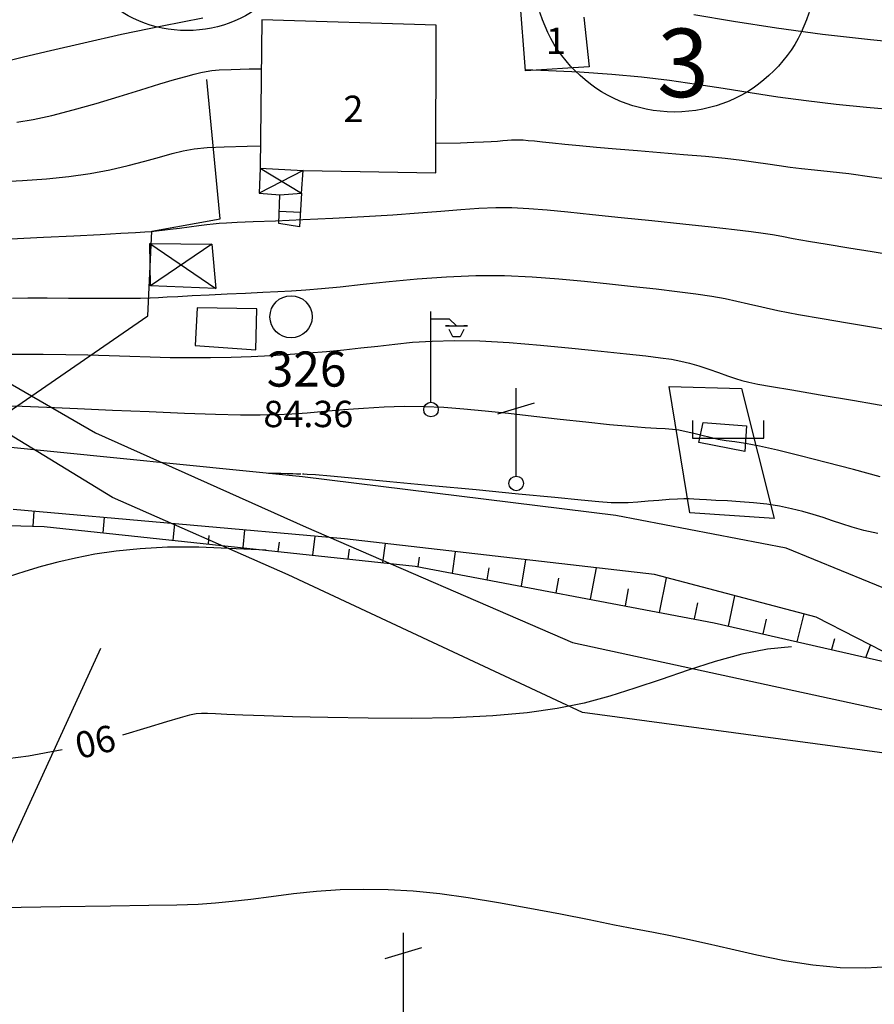
# Model space of a CAD drawing. Units: millimetres. Extents: x 570693 to 572856, y 4536157 to 4537328.
# Drawn here: x 571605 to 571654, y 4536331 to 4536387 of the extents above; entities that cross this region are included whole.
import ezdxf

# ---------------------------------------------------------------- set-up
doc = ezdxf.new("R2010")
doc.units = ezdxf.units.MM
doc.linetypes.add('DUZ', pattern=[500, 500])
doc.styles.get("Standard").update_dxf_attribs({"font": 'arial.ttf'})

msp = doc.modelspace()

# ---------------------------------------------------------------- linework, layer by layer
at = {"color": 4, "linetype": 'DUZ'}
for p, q in [((571633.723, 4536384.003), (571633.39, 4536388.333)), ((571618.725, 4536386.918), (571618.625, 4536378.476)), ((571628.652, 4536386.608), (571618.725, 4536386.918)), ((571628.621, 4536378.195), (571628.652, 4536386.608)), ((571637.057, 4536387.075), (571637.355, 4536384.232)), ((571637.355, 4536384.232), (571633.723, 4536384.003)), ((571618.625, 4536378.476), (571621.069, 4536378.336)), ((571621.069, 4536378.336), (571628.621, 4536378.195)), ((571615.034, 4536370.51), (571614.925, 4536368.375)), ((571618.43, 4536370.458), (571615.034, 4536370.51)), ((571618.385, 4536368.124), (571618.43, 4536370.458)), ((571614.925, 4536368.375), (571618.385, 4536368.124))]:
    msp.add_line(p, q, dxfattribs=at)
at = {"color": 8, "linetype": 'DUZ'}
for p, q in [((571643.318, 4536387.215), (571645.565, 4536386.837)), ((571610.74, 4536386.095), (571613.039, 4536386.579)), ((571613.039, 4536386.579), (571615.361, 4536387.025)), ((571645.565, 4536386.837), (571648.016, 4536386.456)), ((571608.583, 4536385.611), (571610.74, 4536386.095)), ((571648.016, 4536386.456), (571650.635, 4536386.099)), ((571650.635, 4536386.099), (571653.371, 4536385.785)), ((571606.684, 4536385.168), (571608.583, 4536385.611)), ((571653.371, 4536385.785), (571656.1, 4536385.518)), ((571605.16, 4536384.802), (571606.684, 4536385.168)), ((571604.091, 4536384.543), (571605.16, 4536384.802)), ((571620.974, 4536377.04), (571620.869, 4536375.135)), ((571619.682, 4536375.319), (571619.74, 4536376.956)), ((571619.707, 4536376.027), (571620.915, 4536375.972)), ((571620.869, 4536375.135), (571619.682, 4536375.319)), ((571627.303, 4536368.552), (571628.418, 4536368.625)), ((571628.418, 4536368.625), (571629.679, 4536368.657)), ((571629.679, 4536368.657), (571631.132, 4536368.631)), ((571631.132, 4536368.631), (571632.799, 4536368.539)), ((571621.389, 4536367.951), (571622.403, 4536368.038)), ((571622.403, 4536368.038), (571623.388, 4536368.133)), ((571623.388, 4536368.133), (571624.356, 4536368.234)), ((571624.356, 4536368.234), (571625.316, 4536368.342)), ((571625.316, 4536368.342), (571626.285, 4536368.452)), ((571626.285, 4536368.452), (571627.303, 4536368.552)), ((571632.799, 4536368.539), (571634.586, 4536368.397)), ((571634.586, 4536368.397), (571636.374, 4536368.227)), ((571636.374, 4536368.227), (571638.043, 4536368.053)), ((571638.043, 4536368.053), (571639.472, 4536367.896)), ((571603.741, 4536367.876), (571604.984, 4536367.882)), ((571604.984, 4536367.882), (571606.265, 4536367.876)), ((571606.265, 4536367.876), (571607.553, 4536367.859)), ((571607.553, 4536367.859), (571608.818, 4536367.831)), ((571608.818, 4536367.831), (571610.036, 4536367.796)), ((571610.036, 4536367.796), (571611.214, 4536367.758)), ((571611.214, 4536367.758), (571612.366, 4536367.723)), ((571612.366, 4536367.723), (571613.507, 4536367.696)), ((571613.507, 4536367.696), (571614.651, 4536367.684)), ((571614.651, 4536367.684), (571615.806, 4536367.69)), ((571615.806, 4536367.69), (571616.966, 4536367.714)), ((571616.966, 4536367.714), (571618.116, 4536367.754)), ((571618.116, 4536367.754), (571619.245, 4536367.808)), ((571619.245, 4536367.808), (571620.339, 4536367.874)), ((571620.339, 4536367.874), (571621.389, 4536367.951)), ((571639.472, 4536367.896), (571640.577, 4536367.774)), ((571640.577, 4536367.774), (571641.406, 4536367.676)), ((571641.406, 4536367.676), (571642.042, 4536367.586)), ((571642.042, 4536367.586), (571642.568, 4536367.488)), ((571642.568, 4536367.488), (571643.067, 4536367.364)), ((571643.067, 4536367.364), (571643.603, 4536367.205)), ((571643.603, 4536367.205), (571644.164, 4536367.021)), ((571644.164, 4536367.021), (571644.718, 4536366.83)), ((571644.718, 4536366.83), (571645.234, 4536366.65)), ((571645.234, 4536366.65), (571645.679, 4536366.496)), ((571645.679, 4536366.496), (571646.048, 4536366.38)), ((571646.048, 4536366.38), (571646.434, 4536366.282)), ((571633.199, 4536360.933), (571633.199, 4536365.933)), ((571643.088, 4536358.837), (571641.902, 4536366.039)), ((571641.902, 4536366.039), (571646.02, 4536365.926)), ((571646.02, 4536365.926), (571647.893, 4536358.523)), ((571646.434, 4536366.282), (571646.957, 4536366.176)), ((571646.957, 4536366.176), (571647.736, 4536366.038)), ((571647.736, 4536366.038), (571648.89, 4536365.84)), ((571648.89, 4536365.84), (571650.496, 4536365.566)), ((571650.496, 4536365.566), (571652.455, 4536365.232)), ((571652.455, 4536365.232), (571654.628, 4536364.861)), ((571632.158, 4536364.475), (571634.241, 4536365.1)), ((571647.893, 4536358.523), (571643.088, 4536358.837)), ((571648.866, 4536351.207), (571647.497, 4536351.08)), ((571646.042, 4536350.793), (571644.528, 4536350.378)), ((571647.497, 4536351.08), (571646.042, 4536350.793)), ((571644.528, 4536350.378), (571642.988, 4536349.885)), ((571642.988, 4536349.885), (571641.455, 4536349.361)), ((571641.455, 4536349.361), (571639.961, 4536348.852)), ((571639.961, 4536348.852), (571638.521, 4536348.399)), ((571637.074, 4536348.012), (571635.537, 4536347.694)), ((571638.521, 4536348.399), (571637.074, 4536348.012)), ((571614.602, 4536347.325), (571614.07, 4536347.178)), ((571614.975, 4536347.401), (571614.602, 4536347.325)), ((571615.285, 4536347.425), (571614.975, 4536347.401)), ((571615.624, 4536347.419), (571615.285, 4536347.425)), ((571616.084, 4536347.398), (571615.624, 4536347.419)), ((571616.732, 4536347.367), (571616.084, 4536347.398)), ((571617.634, 4536347.329), (571616.732, 4536347.367)), ((571618.854, 4536347.284), (571617.634, 4536347.329)), ((571620.456, 4536347.234), (571618.854, 4536347.284)), ((571633.832, 4536347.448), (571631.878, 4536347.276)), ((571635.537, 4536347.694), (571633.832, 4536347.448)), ((571613.287, 4536346.939), (571612.181, 4536346.599)), ((571614.07, 4536347.178), (571613.287, 4536346.939)), ((571622.468, 4536347.185), (571620.456, 4536347.234)), ((571624.772, 4536347.148), (571622.468, 4536347.185)), ((571627.212, 4536347.14), (571624.772, 4536347.148)), ((571629.632, 4536347.177), (571627.212, 4536347.14)), ((571631.878, 4536347.276), (571629.632, 4536347.177)), ((571612.181, 4536346.599), (571610.786, 4536346.192)), ((571607.354, 4536345.347), (571605.429, 4536344.997)), ((571605.429, 4536344.997), (571603.437, 4536344.74)), ((571626.787, 4536329.922), (571626.787, 4536334.922)), ((571625.745, 4536333.463), (571627.828, 4536334.088))]:
    msp.add_line(p, q, dxfattribs=at)
at = {"color": 9, "linetype": 'DUZ'}
for p, q in [((571614.386, 4536383.695), (571614.867, 4536383.822)), ((571614.867, 4536383.822), (571615.241, 4536383.909)), ((571615.241, 4536383.909), (571615.554, 4536383.97)), ((571615.554, 4536383.97), (571615.869, 4536384.02)), ((571615.869, 4536384.02), (571616.298, 4536384.06)), ((571616.298, 4536384.06), (571616.967, 4536384.094)), ((571616.967, 4536384.094), (571618.004, 4536384.122)), ((571618.004, 4536384.122), (571618.692, 4536384.133)), ((571633.717, 4536384.078), (571636.8, 4536383.95)), ((571636.8, 4536383.95), (571638.649, 4536383.823)), ((571638.649, 4536383.823), (571640.336, 4536383.665)), ((571611.836, 4536382.931), (571612.907, 4536383.261)), ((571612.907, 4536383.261), (571613.748, 4536383.513)), ((571613.748, 4536383.513), (571614.386, 4536383.695)), ((571616.344, 4536375.578), (571615.583, 4536383.512)), ((571640.336, 4536383.665), (571641.922, 4536383.477)), ((571641.922, 4536383.477), (571643.462, 4536383.258)), ((571643.462, 4536383.258), (571644.987, 4536383.021)), ((571610.6, 4536382.552), (571611.836, 4536382.931)), ((571644.987, 4536383.021), (571646.521, 4536382.776)), ((571646.521, 4536382.776), (571648.088, 4536382.537)), ((571607.975, 4536381.788), (571609.284, 4536382.159)), ((571609.284, 4536382.159), (571610.6, 4536382.552)), ((571648.088, 4536382.537), (571649.713, 4536382.316)), ((571649.713, 4536382.316), (571651.408, 4536382.121)), ((571651.408, 4536382.121), (571653.143, 4536381.948)), ((571606.76, 4536381.475), (571607.975, 4536381.788)), ((571653.143, 4536381.948), (571654.873, 4536381.789)), ((571604.777, 4536381.093), (571605.701, 4536381.246)), ((571605.701, 4536381.246), (571606.76, 4536381.475)), ((571628.627, 4536379.891), (571630.022, 4536379.919)), ((571630.022, 4536379.919), (571630.789, 4536379.941)), ((571630.789, 4536379.941), (571631.347, 4536379.965)), ((571631.347, 4536379.965), (571631.772, 4536379.989)), ((571631.772, 4536379.989), (571632.126, 4536380.014)), ((571632.126, 4536380.014), (571632.431, 4536380.039)), ((571632.431, 4536380.039), (571632.697, 4536380.061)), ((571632.697, 4536380.061), (571632.935, 4536380.078)), ((571632.935, 4536380.078), (571633.155, 4536380.087)), ((571633.155, 4536380.087), (571633.371, 4536380.085)), ((571633.371, 4536380.085), (571633.605, 4536380.073)), ((571633.605, 4536380.073), (571633.886, 4536380.05)), ((571633.886, 4536380.05), (571634.24, 4536380.015)), ((571634.24, 4536380.015), (571634.693, 4536379.968)), ((571634.693, 4536379.968), (571635.269, 4536379.909)), ((571635.269, 4536379.909), (571635.974, 4536379.838)), ((571635.974, 4536379.838), (571636.81, 4536379.758)), ((571612.894, 4536379.095), (571613.622, 4536379.297)), ((571613.622, 4536379.297), (571614.249, 4536379.45)), ((571614.249, 4536379.45), (571614.871, 4536379.56)), ((571614.871, 4536379.56), (571615.605, 4536379.637)), ((571615.605, 4536379.637), (571616.569, 4536379.69)), ((571616.569, 4536379.69), (571617.879, 4536379.729)), ((571617.879, 4536379.729), (571618.64, 4536379.744)), ((571636.81, 4536379.758), (571637.779, 4536379.669)), ((571637.779, 4536379.669), (571638.883, 4536379.572)), ((571638.883, 4536379.572), (571640.113, 4536379.47)), ((571640.113, 4536379.47), (571641.415, 4536379.363)), ((571641.415, 4536379.363), (571642.723, 4536379.253)), ((571642.723, 4536379.253), (571643.969, 4536379.142)), ((571611.106, 4536378.614), (571612.052, 4536378.861)), ((571612.052, 4536378.861), (571612.894, 4536379.095)), ((571643.969, 4536379.142), (571645.09, 4536379.03)), ((571645.09, 4536379.03), (571646.036, 4536378.92)), ((571646.036, 4536378.92), (571646.834, 4536378.813)), ((571646.834, 4536378.813), (571647.529, 4536378.712)), ((571647.529, 4536378.712), (571648.166, 4536378.618)), ((571607.737, 4536377.989), (571608.94, 4536378.16)), ((571608.94, 4536378.16), (571610.066, 4536378.373)), ((571610.066, 4536378.373), (571611.106, 4536378.614)), ((571648.166, 4536378.618), (571648.79, 4536378.533)), ((571648.79, 4536378.533), (571649.446, 4536378.458)), ((571649.446, 4536378.458), (571650.186, 4536378.379)), ((571650.186, 4536378.379), (571651.064, 4536378.283)), ((571651.064, 4536378.283), (571652.131, 4536378.156)), ((571652.131, 4536378.156), (571653.442, 4536377.983)), ((571603.635, 4536377.687), (571605.088, 4536377.759)), ((571605.088, 4536377.759), (571606.454, 4536377.858)), ((571606.454, 4536377.858), (571607.737, 4536377.989)), ((571653.442, 4536377.983), (571655.027, 4536377.754)), ((571627.633, 4536375.9), (571626.172, 4536375.792)), ((571628.913, 4536376.007), (571627.633, 4536375.9)), ((571630.047, 4536376.102), (571628.913, 4536376.007)), ((571631.074, 4536376.173), (571630.047, 4536376.102)), ((571632.032, 4536376.211), (571631.074, 4536376.173)), ((571632.96, 4536376.206), (571632.032, 4536376.211)), ((571633.915, 4536376.16), (571632.96, 4536376.206)), ((571634.958, 4536376.078), (571633.915, 4536376.16)), ((571636.146, 4536375.961), (571634.958, 4536376.078)), ((571637.542, 4536375.816), (571636.146, 4536375.961)), ((571612.452, 4536374.889), (571616.344, 4536375.578)), ((571616.288, 4536375.32), (571615.956, 4536375.289)), ((571616.703, 4536375.345), (571616.288, 4536375.32)), ((571617.31, 4536375.372), (571616.703, 4536375.345)), ((571618.217, 4536375.408), (571617.31, 4536375.372)), ((571619.493, 4536375.459), (571618.217, 4536375.408)), ((571621.053, 4536375.523), (571619.493, 4536375.459)), ((571622.769, 4536375.601), (571621.053, 4536375.523)), ((571624.517, 4536375.691), (571622.769, 4536375.601)), ((571626.172, 4536375.792), (571624.517, 4536375.691)), ((571639.17, 4536375.646), (571637.542, 4536375.816)), ((571640.928, 4536375.463), (571639.17, 4536375.646)), ((571642.68, 4536375.28), (571640.928, 4536375.463)), ((571611.525, 4536374.786), (571610.7, 4536374.74)), ((571612.066, 4536374.818), (571611.525, 4536374.786)), ((571612.428, 4536374.844), (571612.066, 4536374.818)), ((571612.222, 4536370.06), (571612.452, 4536374.889)), ((571612.72, 4536374.874), (571612.428, 4536374.844)), ((571613.048, 4536374.915), (571612.72, 4536374.874)), ((571613.493, 4536374.972), (571613.048, 4536374.915)), ((571614.026, 4536375.042), (571613.493, 4536374.972)), ((571614.591, 4536375.116), (571614.026, 4536375.042)), ((571615.134, 4536375.187), (571614.591, 4536375.116)), ((571615.598, 4536375.246), (571615.134, 4536375.187)), ((571615.956, 4536375.289), (571615.598, 4536375.246)), ((571644.289, 4536375.108), (571642.68, 4536375.28)), ((571645.619, 4536374.96), (571644.289, 4536375.108)), ((571646.578, 4536374.845), (571645.619, 4536374.96)), ((571647.257, 4536374.751), (571646.578, 4536374.845)), ((571647.79, 4536374.665), (571647.257, 4536374.751)), ((571606.295, 4536374.511), (571604.427, 4536374.428)), ((571608.018, 4536374.596), (571606.295, 4536374.511)), ((571609.514, 4536374.675), (571608.018, 4536374.596)), ((571610.7, 4536374.74), (571609.514, 4536374.675)), ((571648.312, 4536374.57), (571647.79, 4536374.665)), ((571648.957, 4536374.453), (571648.312, 4536374.57)), ((571649.83, 4536374.302), (571648.957, 4536374.453)), ((571650.908, 4536374.121), (571649.83, 4536374.302)), ((571652.138, 4536373.919), (571650.908, 4536374.121)), ((571653.465, 4536373.703), (571652.138, 4536373.919)), ((571654.837, 4536373.481), (571653.465, 4536373.703)), ((571625.959, 4536371.997), (571624.48, 4536371.838)), ((571627.565, 4536372.149), (571625.959, 4536371.997)), ((571629.235, 4536372.27), (571627.565, 4536372.149)), ((571630.908, 4536372.335), (571629.235, 4536372.27)), ((571632.534, 4536372.329), (571630.908, 4536372.335)), ((571634.105, 4536372.26), (571632.534, 4536372.329)), ((571635.623, 4536372.147), (571634.105, 4536372.26)), ((571637.089, 4536372.006), (571635.623, 4536372.147)), ((571638.507, 4536371.856), (571637.089, 4536372.006)), ((571619.624, 4536371.423), (571618.768, 4536371.384)), ((571620.416, 4536371.464), (571619.624, 4536371.423)), ((571621.222, 4536371.516), (571620.416, 4536371.464)), ((571622.119, 4536371.591), (571621.222, 4536371.516)), ((571623.187, 4536371.697), (571622.119, 4536371.591)), ((571624.48, 4536371.838), (571623.187, 4536371.697)), ((571639.874, 4536371.71), (571638.507, 4536371.856)), ((571641.167, 4536371.57), (571639.874, 4536371.71)), ((571642.361, 4536371.433), (571641.167, 4536371.57)), ((571643.428, 4536371.298), (571642.361, 4536371.433)), ((571605.406, 4536371.058), (571604.52, 4536371.049)), ((571606.495, 4536371.059), (571605.406, 4536371.058)), ((571607.71, 4536371.056), (571606.495, 4536371.059)), ((571608.949, 4536371.05), (571607.71, 4536371.056)), ((571610.11, 4536371.046), (571608.949, 4536371.05)), ((571611.09, 4536371.046), (571610.11, 4536371.046)), ((571611.821, 4536371.052), (571611.09, 4536371.046)), ((571612.371, 4536371.066), (571611.821, 4536371.052)), ((571612.841, 4536371.086), (571612.371, 4536371.066)), ((571613.332, 4536371.114), (571612.841, 4536371.086)), ((571613.946, 4536371.15), (571613.332, 4536371.114)), ((571614.755, 4536371.194), (571613.946, 4536371.15)), ((571615.715, 4536371.242), (571614.755, 4536371.194)), ((571616.753, 4536371.292), (571615.715, 4536371.242)), ((571617.795, 4536371.34), (571616.753, 4536371.292)), ((571618.768, 4536371.384), (571617.795, 4536371.34)), ((571644.343, 4536371.162), (571643.428, 4536371.298)), ((571645.097, 4536371.024), (571644.343, 4536371.162)), ((571645.761, 4536370.878), (571645.097, 4536371.024)), ((571646.423, 4536370.72), (571645.761, 4536370.878)), ((571628.349, 4536365.138), (571628.349, 4536370.311)), ((571647.173, 4536370.545), (571646.423, 4536370.72)), ((571648.099, 4536370.348), (571647.173, 4536370.545)), ((571649.264, 4536370.126), (571648.099, 4536370.348)), ((571628.349, 4536369.897), (571629.384, 4536369.897)), ((571629.384, 4536369.897), (571629.798, 4536369.483)), ((571650.613, 4536369.886), (571649.264, 4536370.126)), ((571652.067, 4536369.639), (571650.613, 4536369.886)), ((571598.544, 4536369.572), (571609.258, 4536363.399)), ((571629.384, 4536369.483), (571629.177, 4536369.483)), ((571629.177, 4536369.483), (571629.798, 4536369.483)), ((571629.591, 4536368.863), (571629.384, 4536369.276)), ((571629.798, 4536369.483), (571630.418, 4536369.483)), ((571630.211, 4536369.276), (571630.004, 4536368.863)), ((571630.418, 4536369.483), (571630.211, 4536369.483)), ((571653.544, 4536369.393), (571652.067, 4536369.639)), ((571654.964, 4536369.158), (571653.544, 4536369.393)), ((571630.004, 4536368.863), (571629.591, 4536368.863)), ((571610.212, 4536359.712), (571597.02, 4536367.799)), ((571605.069, 4536364.891), (571603.927, 4536364.917)), ((571606.473, 4536364.839), (571605.069, 4536364.891)), ((571608.229, 4536364.765), (571606.473, 4536364.839)), ((571610.227, 4536364.677), (571608.229, 4536364.765)), ((571612.309, 4536364.587), (571610.227, 4536364.677)), ((571623.373, 4536364.699), (571622.294, 4536364.607)), ((571624.512, 4536364.786), (571623.373, 4536364.699)), ((571625.676, 4536364.854), (571624.512, 4536364.786)), ((571626.831, 4536364.889), (571625.676, 4536364.854)), ((571627.954, 4536364.882), (571626.831, 4536364.889)), ((571629.071, 4536364.834), (571627.954, 4536364.882)), ((571630.219, 4536364.751), (571629.071, 4536364.834)), ((571631.435, 4536364.636), (571630.219, 4536364.751)), ((571614.314, 4536364.505), (571612.309, 4536364.587)), ((571616.083, 4536364.441), (571614.314, 4536364.505)), ((571617.5, 4536364.406), (571616.083, 4536364.441)), ((571618.627, 4536364.397), (571617.5, 4536364.406)), ((571619.567, 4536364.416), (571618.627, 4536364.397)), ((571620.426, 4536364.458), (571619.567, 4536364.416)), ((571621.307, 4536364.523), (571620.426, 4536364.458)), ((571622.294, 4536364.607), (571621.307, 4536364.523)), ((571632.756, 4536364.496), (571631.435, 4536364.636)), ((571634.199, 4536364.335), (571632.756, 4536364.496)), ((571635.698, 4536364.167), (571634.199, 4536364.335)), ((571637.166, 4536364.004), (571635.698, 4536364.167)), ((571638.515, 4536363.861), (571637.166, 4536364.004)), ((571639.659, 4536363.751), (571638.515, 4536363.861)), ((571640.537, 4536363.683), (571639.659, 4536363.751)), ((571641.189, 4536363.645), (571640.537, 4536363.683)), ((571641.684, 4536363.62), (571641.189, 4536363.645)), ((571642.087, 4536363.591), (571641.684, 4536363.62)), ((571642.466, 4536363.542), (571642.087, 4536363.591)), ((571642.875, 4536363.46), (571642.466, 4536363.542)), ((571643.596, 4536362.85), (571643.836, 4536363.984)), ((571643.836, 4536363.984), (571646.302, 4536363.792)), ((571646.302, 4536363.792), (571646.213, 4536362.339)), ((571609.258, 4536363.399), (571621.252, 4536358.018)), ((571643.315, 4536363.355), (571642.875, 4536363.46)), ((571643.772, 4536363.238), (571643.315, 4536363.355)), ((571644.237, 4536363.125), (571643.772, 4536363.238)), ((571644.695, 4536363.027), (571644.237, 4536363.125)), ((571645.148, 4536362.952), (571644.695, 4536363.027)), ((571646.213, 4536362.339), (571643.596, 4536362.85)), ((571645.647, 4536362.88), (571645.148, 4536362.952)), ((571646.256, 4536362.784), (571645.647, 4536362.88)), ((571647.041, 4536362.637), (571646.256, 4536362.784)), ((571648.065, 4536362.413), (571647.041, 4536362.637)), ((571649.362, 4536362.096), (571648.065, 4536362.413)), ((571650.848, 4536361.713), (571649.362, 4536362.096)), ((571652.407, 4536361.302), (571650.848, 4536361.713)), ((571653.923, 4536360.902), (571652.407, 4536361.302)), ((571619.436, 4536361.088), (571619.105, 4536361.081)), ((571619.804, 4536361.083), (571619.436, 4536361.088)), ((571620.166, 4536361.07), (571619.804, 4536361.083)), ((571620.476, 4536361.057), (571620.166, 4536361.07)), ((571620.701, 4536361.048), (571620.476, 4536361.057)), ((571620.848, 4536361.042), (571620.701, 4536361.048)), ((571620.94, 4536361.041), (571620.848, 4536361.042)), ((571621.103, 4536361.046), (571621.038, 4536361.045)), ((571621.304, 4536361.035), (571621.103, 4536361.046)), ((571621.772, 4536360.999), (571621.304, 4536361.035)), ((571622.635, 4536360.924), (571621.772, 4536360.999)), ((571624.025, 4536360.798), (571622.635, 4536360.924)), ((571626.008, 4536360.612), (571624.025, 4536360.798)), ((571628.392, 4536360.386), (571626.008, 4536360.612)), ((571630.921, 4536360.145), (571628.392, 4536360.386)), ((571620.213, 4536355.319), (571610.212, 4536359.712)), ((571633.339, 4536359.912), (571630.921, 4536360.145)), ((571635.392, 4536359.713), (571633.339, 4536359.912)), ((571636.89, 4536359.568), (571635.392, 4536359.713)), ((571642.383, 4536359.629), (571641.898, 4536359.596)), ((571642.751, 4536359.643), (571642.383, 4536359.629)), ((571643.043, 4536359.641), (571642.751, 4536359.643)), ((571643.314, 4536359.626), (571643.043, 4536359.641)), ((571643.624, 4536359.603), (571643.314, 4536359.626)), ((571637.911, 4536359.473), (571636.89, 4536359.568)), ((571638.602, 4536359.422), (571637.911, 4536359.473)), ((571639.109, 4536359.407), (571638.602, 4536359.422)), ((571639.576, 4536359.42), (571639.109, 4536359.407)), ((571640.117, 4536359.454), (571639.576, 4536359.42)), ((571640.717, 4536359.5), (571640.117, 4536359.454)), ((571641.326, 4536359.55), (571640.717, 4536359.5)), ((571641.898, 4536359.596), (571641.326, 4536359.55)), ((571644.029, 4536359.577), (571643.624, 4536359.603)), ((571644.57, 4536359.55), (571644.029, 4536359.577)), ((571645.224, 4536359.518), (571644.57, 4536359.55)), ((571645.952, 4536359.474), (571645.224, 4536359.518)), ((571646.715, 4536359.413), (571645.952, 4536359.474)), ((571647.473, 4536359.328), (571646.715, 4536359.413)), ((571648.193, 4536359.214), (571647.473, 4536359.328)), ((571648.87, 4536359.077), (571648.193, 4536359.214)), ((571649.507, 4536358.92), (571648.87, 4536359.077)), ((571650.106, 4536358.75), (571649.507, 4536358.92)), ((571650.668, 4536358.572), (571650.106, 4536358.75)), ((571651.202, 4536358.392), (571650.668, 4536358.572)), ((571621.252, 4536358.018), (571636.401, 4536351.467)), ((571651.741, 4536358.211), (571651.202, 4536358.392)), ((571652.326, 4536358.029), (571651.741, 4536358.211)), ((571652.996, 4536357.847), (571652.326, 4536358.029)), ((571653.792, 4536357.668), (571652.996, 4536357.847)), ((571613.358, 4536356.884), (571611.798, 4536356.803)), ((571615.141, 4536356.895), (571613.358, 4536356.884)), ((571618.975, 4536356.72), (571615.141, 4536356.895)), ((571608.12, 4536356.269), (571607.112, 4536356.035)), ((571609.214, 4536356.482), (571608.12, 4536356.269)), ((571610.428, 4536356.665), (571609.214, 4536356.482)), ((571611.798, 4536356.803), (571610.428, 4536356.665)), ((571606.157, 4536355.78), (571605.223, 4536355.501)), ((571607.112, 4536356.035), (571606.157, 4536355.78)), ((571605.223, 4536355.501), (571604.276, 4536355.194)), ((571636.973, 4536347.466), (571620.213, 4536355.319)), ((571636.401, 4536351.467), (571656.128, 4536347.172)), ((571655.41, 4536345), (571636.973, 4536347.466)), ((571621.829, 4536337.275), (571620.515, 4536337.141)), ((571623.172, 4536337.369), (571621.829, 4536337.275)), ((571624.525, 4536337.406), (571623.172, 4536337.369)), ((571625.904, 4536337.381), (571624.525, 4536337.406)), ((571627.336, 4536337.293), (571625.904, 4536337.381)), ((571628.846, 4536337.141), (571627.336, 4536337.293)), ((571617.028, 4536336.705), (571616.078, 4536336.612)), ((571618.086, 4536336.835), (571617.028, 4536336.705)), ((571619.258, 4536336.987), (571618.086, 4536336.835)), ((571620.515, 4536337.141), (571619.258, 4536336.987)), ((571630.461, 4536336.923), (571628.846, 4536337.141)), ((571632.189, 4536336.643), (571630.461, 4536336.923)), ((571633.966, 4536336.323), (571632.189, 4536336.643)), ((571607.239, 4536336.404), (571603.925, 4536336.347)), ((571610.098, 4536336.447), (571607.239, 4536336.404)), ((571612.28, 4536336.48), (571610.098, 4536336.447)), ((571613.884, 4536336.511), (571612.28, 4536336.48)), ((571615.09, 4536336.551), (571613.884, 4536336.511)), ((571616.078, 4536336.612), (571615.09, 4536336.551)), ((571635.713, 4536335.987), (571633.966, 4536336.323)), ((571637.348, 4536335.662), (571635.713, 4536335.987)), ((571638.791, 4536335.374), (571637.348, 4536335.662)), ((571639.991, 4536335.14), (571638.791, 4536335.374)), ((571641.019, 4536334.941), (571639.991, 4536335.14)), ((571641.977, 4536334.752), (571641.019, 4536334.941)), ((571642.965, 4536334.547), (571641.977, 4536334.752)), ((571644.086, 4536334.298), (571642.965, 4536334.547)), ((571645.411, 4536333.991), (571644.086, 4536334.298)), ((571646.9, 4536333.658), (571645.411, 4536333.991)), ((571648.48, 4536333.342), (571646.9, 4536333.658)), ((571650.082, 4536333.086), (571648.48, 4536333.342)), ((571651.635, 4536332.935), (571650.082, 4536333.086)), ((571653.081, 4536332.916), (571651.635, 4536332.935)), ((571654.412, 4536332.998), (571653.081, 4536332.916))]:
    msp.add_line(p, q, dxfattribs=at)
at = {"color": 2, "linetype": 'DUZ'}
for p, q in [((571618.625, 4536378.476), (571618.561, 4536377.049)), ((571621.069, 4536378.336), (571618.561, 4536377.049)), ((571618.625, 4536378.476), (571620.974, 4536377.04)), ((571620.974, 4536377.04), (571621.069, 4536378.336)), ((571618.561, 4536377.049), (571619.74, 4536376.956)), ((571619.74, 4536376.956), (571620.974, 4536377.04)), ((571612.381, 4536371.763), (571612.349, 4536374.174)), ((571612.349, 4536374.174), (571615.882, 4536374.146)), ((571612.349, 4536374.174), (571616.096, 4536371.609)), ((571615.882, 4536374.146), (571612.381, 4536371.763)), ((571615.882, 4536374.146), (571616.096, 4536371.609)), ((571616.096, 4536371.609), (571612.381, 4536371.763)), ((571605.706, 4536358.088), (571605.764, 4536358.931)), ((571609.691, 4536357.713), (571609.763, 4536358.575)), ((571613.67, 4536357.287), (571613.76, 4536358.219)), ((571615.712, 4536357.557), (571615.659, 4536357.074)), ((571617.648, 4536356.861), (571617.758, 4536357.863)), ((571621.626, 4536356.436), (571621.757, 4536357.507)), ((571619.701, 4536357.167), (571619.637, 4536356.649)), ((571625.606, 4536356.01), (571625.753, 4536357.09)), ((571623.692, 4536356.771), (571623.617, 4536356.223)), ((571627.679, 4536356.321), (571627.598, 4536355.784)), ((571629.564, 4536355.412), (571629.749, 4536356.629)), ((571631.645, 4536355.718), (571631.532, 4536355.038)), ((571633.498, 4536354.666), (571633.748, 4536356.168)), ((571637.429, 4536353.92), (571637.769, 4536355.704)), ((571641.359, 4536353.175), (571641.753, 4536355.144)), ((571635.611, 4536355.115), (571635.464, 4536354.293)), ((571639.578, 4536354.511), (571639.394, 4536353.548)), ((571645.284, 4536352.399), (571645.644, 4536354.123)), ((571643.516, 4536353.717), (571643.325, 4536352.802)), ((571649.185, 4536351.506), (571649.585, 4536353.089)), ((571647.421, 4536352.78), (571647.234, 4536351.952)), ((571651.32, 4536351.667), (571651.141, 4536351.058)), ((571653.11, 4536350.607), (571653.362, 4536351.317))]:
    msp.add_line(p, q, dxfattribs=at)
at = {"color": 1, "linetype": 'DUZ'}
for p, q in [((571601.749, 4536362.836), (571612.222, 4536370.06)), ((571643.228, 4536364.101), (571643.228, 4536363.086)), ((571647.291, 4536363.086), (571647.291, 4536364.101)), ((571643.228, 4536363.086), (571647.291, 4536363.086)), ((571581.033, 4536288.985), (571609.562, 4536351.132))]:
    msp.add_line(p, q, dxfattribs=at)
at = {"color": 6, "linetype": 'DUZ'}
for p, q in [((571621.025, 4536360.885), (571601.749, 4536362.836)), ((571638.867, 4536358.692), (571621.025, 4536360.885)), ((571623.424, 4536357.359), (571604.559, 4536359.038)), ((571648.561, 4536356.827), (571638.867, 4536358.692)), ((571641.068, 4536355.324), (571623.424, 4536357.359)), ((571660.769, 4536351.822), (571648.561, 4536356.827)), ((571650.268, 4536352.91), (571641.068, 4536355.324)), ((571660.534, 4536347.626), (571650.268, 4536352.91))]:
    msp.add_line(p, q, dxfattribs=at)
at = {"color": 7, "linetype": 'DUZ'}
for p, q in [((571593.742, 4536358.38), (571606.328, 4536358.072)), ((571606.328, 4536358.072), (571627.443, 4536355.814)), ((571627.443, 4536355.814), (571644.472, 4536352.585)), ((571644.472, 4536352.585), (571654.368, 4536350.319))]:
    msp.add_line(p, q, dxfattribs=at)
at = {"color": 9, "linetype": 'DUZ'}
for centre, radius in [((571614.451, 4536393.304), 7), ((571642.21, 4536389.663), 8), ((571620.382, 4536370.006), 1.2), ((571628.349, 4536364.725), 0.414)]:
    msp.add_circle(centre, radius, dxfattribs=at)
at = {"color": 8, "linetype": 'DUZ'}
msp.add_circle((571633.199, 4536360.517), 0.417, dxfattribs=at)

# ---------------------------------------------------------------- texts
at = {"color": 9}
for s, height, p in [('1', 1.5, (571634.893, 4536384.97)), ('3', 3.9, (571641.224, 4536382.513)), ('2', 1.5, (571623.362, 4536381.096)), ('326', 2, (571618.996, 4536366.03)), ('84.36', 1.5, (571618.809, 4536363.723))]:
    msp.add_text(s, height=height, dxfattribs=at).set_placement(p)
msp.add_text('90', height=1.5, rotation=193.8252, dxfattribs=at).set_placement((571610.165, 4536346.811))

doc.saveas('drawing.dxf')
